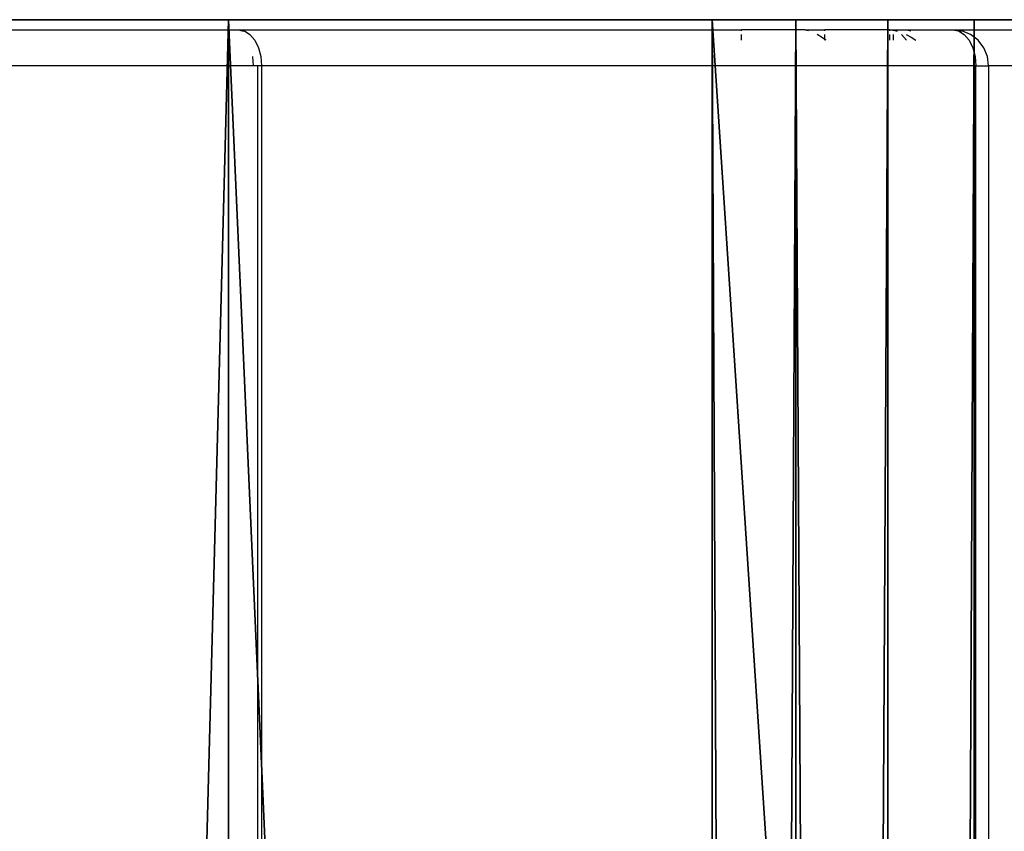
# Model space of a CAD drawing. Units: centimetres. Extents: x -275 to 264, y -465 to 221.
# Drawn here: x -20 to -12, y 64 to 71 of the extents above; entities that cross this region are included whole.
import ezdxf

# ---------------------------------------------------------------- set-up
doc = ezdxf.new("R2010")
doc.units = ezdxf.units.CM
doc.header["$LTSCALE"] = 2.54
doc.layers.get('0').update_dxf_attribs({"true_color": 0xff5454})
doc.layers.add('VP-EQ', color=7, linetype='Continuous', true_color=0x8a3492)

# ---------------------------------------------------------------- blocks, each defined once
blk = doc.blocks.new('3DGeom-594_Defintion')
at = {"color": 0}
for p, q in [((88.9, 39.91), (18.14, 19.63)), ((18.14, 19.63), (88.9, 39.91)), ((235.86, 39.91), (88.9, 39.91)), ((88.9, 39.91), (88.9, 39.91, 2540)), ((88.9, 39.91, 2540), (88.9, 39.91)), ((88.9, 39.91), (235.86, 39.91)), ((235.86, 19.63), (235.86, 39.91)), ((235.86, 39.91), (235.86, 39.91, 2540)), ((235.86, 39.91, 2540), (235.86, 39.91)), ((235.86, 39.91), (235.86, 19.63)), ((18.14, 19.63), (0, 19.63)), ((0, 19.63), (0, 19.63, 2540)), ((0, 19.63, 2540), (0, 19.63)), ((0, 19.63), (0, 0)), ((0, 0), (0, 19.63)), ((0, 19.63), (18.14, 19.63)), ((18.14, 19.63), (18.14, 19.63, 2540)), ((18.14, 19.63, 2540), (18.14, 19.63)), ((217.71, 0), (217.71, 19.63)), ((217.71, 19.63), (217.71, 19.63, 2540)), ((217.71, 19.63, 2540), (217.71, 19.63)), ((217.71, 19.63), (235.86, 19.63)), ((235.86, 19.63), (217.71, 19.63)), ((217.71, 19.63), (217.71, 0)), ((235.86, 19.63), (235.86, 19.63, 2540)), ((235.86, 19.63, 2540), (235.86, 19.63)), ((0, 0, 2540), (0, 0)), ((0, 0), (217.71, 0)), ((0, 0), (0, 0, 2540)), ((217.71, 0), (0, 0)), ((217.71, 0), (217.71, 0, 2540)), ((217.71, 0, 2540), (217.71, 0))]:
    blk.add_line(p, q, dxfattribs=at)
mesh = blk.add_polyface(dxfattribs=at)
corners = [(18.14, 19.63), (0, 0), (0, 19.63), (217.71, 0), (88.9, 39.91), (217.71, 19.63), (235.86, 39.91), (235.86, 19.63)]
mesh.append_faces([[corners[k] for k in face] for face in [(0, 1, 2), (5, 6, 7)]], dxfattribs={"vtx0": -1, "color": 0})
mesh.append_faces([[corners[k] for k in face] for face in [(1, 0, 3), (3, 4, 5)]], dxfattribs={"vtx0": -1, "vtx1": -1, "color": 0})
mesh.append_faces([[corners[k] for k in face] for face in [(3, 0, 4), (5, 4, 6)]], dxfattribs={"vtx0": -1, "vtx2": -1, "color": 0})
mesh = blk.add_polyface(dxfattribs=at)
corners = [(18.14, 19.63, 2540), (88.9, 39.91), (18.14, 19.63), (88.9, 39.91, 2540)]
mesh.append_faces([[corners[k] for k in face] for face in [(0, 1, 2), (1, 0, 3)]], dxfattribs={"vtx0": -1, "color": 0})
mesh = blk.add_polyface(dxfattribs=at)
corners = [(88.9, 39.91), (235.86, 39.91, 2540), (235.86, 39.91), (88.9, 39.91, 2540)]
mesh.append_faces([[corners[k] for k in face] for face in [(0, 1, 2), (1, 0, 3)]], dxfattribs={"vtx0": -1, "color": 0})
mesh = blk.add_polyface(dxfattribs=at)
corners = [(235.86, 39.91), (235.86, 19.63, 2540), (235.86, 19.63), (235.86, 39.91, 2540)]
mesh.append_faces([[corners[k] for k in face] for face in [(0, 1, 2), (1, 0, 3)]], dxfattribs={"vtx0": -1, "color": 0})
mesh = blk.add_polyface(dxfattribs=at)
corners = [(0, 19.63, 2540), (18.14, 19.63), (0, 19.63), (18.14, 19.63, 2540)]
mesh.append_faces([[corners[k] for k in face] for face in [(0, 1, 2), (1, 0, 3)]], dxfattribs={"vtx0": -1, "color": 0})
mesh = blk.add_polyface(dxfattribs=at)
corners = [(0, 19.63, 2540), (0, 0), (0, 0, 2540), (0, 19.63)]
mesh.append_faces([[corners[k] for k in face] for face in [(0, 1, 2), (1, 0, 3)]], dxfattribs={"vtx0": -1, "color": 0})
mesh = blk.add_polyface(dxfattribs=at)
corners = [(217.71, 19.63), (217.71, 0, 2540), (217.71, 0), (217.71, 19.63, 2540)]
mesh.append_faces([[corners[k] for k in face] for face in [(0, 1, 2), (1, 0, 3)]], dxfattribs={"vtx0": -1, "color": 0})
mesh = blk.add_polyface(dxfattribs=at)
corners = [(235.86, 19.63, 2540), (217.71, 19.63), (235.86, 19.63), (217.71, 19.63, 2540)]
mesh.append_faces([[corners[k] for k in face] for face in [(0, 1, 2), (1, 0, 3)]], dxfattribs={"vtx0": -1, "color": 0})
mesh = blk.add_polyface(dxfattribs=at)
corners = [(217.71, 0, 2540), (0, 0), (217.71, 0), (0, 0, 2540)]
mesh.append_faces([[corners[k] for k in face] for face in [(0, 1, 2), (1, 0, 3)]], dxfattribs={"vtx0": -1, "color": 0})
blk = doc.blocks.new('Group340#2')
at = {"color": 0, "extrusion": (-2.71155e-16, -1, 6.9818e-15), "xscale": 0.05511810929756464, "yscale": 0.05511810929756466, "zscale": 0.05511810929756464, "rotation": 319.988353617563}
blk.add_blockref('3DGeom-594_Defintion', (145.1638, 233.6081, -45.3913), dxfattribs=at)
blk = doc.blocks.new('Group339#2')
at = {"color": 0}
blk.add_blockref('Group340#2', (0, 0), dxfattribs=at)
blk = doc.blocks.new('Group342#2')
at = {"color": 0, "extrusion": (-2.71155e-16, -1, 6.9818e-15), "xscale": 0.05511810929756464, "yscale": 0.05511810929756466, "zscale": 0.05511810929756464, "rotation": 319.988353617563}
blk.add_blockref('3DGeom-594_Defintion', (154.3548, 225.8928, -45.3913), dxfattribs=at)
blk = doc.blocks.new('Group341#2')
at = {"color": 0}
blk.add_blockref('Group342#2', (0, 0), dxfattribs=at)
blk = doc.blocks.new('Group328#3')
at = {"color": 253, "true_color": 0xcab798}
for name in ['Group339#2', 'Group341#2']:
    blk.add_blockref(name, (0, 0), dxfattribs=at)
blk = doc.blocks.new('124102')
at = {"color": 0, "rotation": 270}
blk.add_blockref('Group328#3', (490.4038, 89.9153, 35.3096), dxfattribs=at)
blk = doc.blocks.new('Grupuj#6')
at = {"color": 253, "true_color": 0xcab798, "rotation": 90.00000000000001}
blk.add_blockref('124102', (46.7603, -395.7951, -121.0254), dxfattribs=at)
blk = doc.blocks.new('1202')
at = {"color": 7}
for p, q in [((70, 11.8069), (70, 8.5578)), ((69.7, 8.4357), (69.7, 11.5081)), ((70, 8.5578), (69.9898, 8.5262)), ((69.9898, 8.5262), (69.9898, 8.5079)), ((70, 8.5578), (70, 4.3737)), ((69.7776, 8.4399), (69.7, 8.4357)), ((69.9598, 8.4614), (69.9121, 8.4214)), ((69.9898, 8.5079), (69.9598, 8.4614)), ((69.7, 8.3988), (-69.7, 8.3988)), ((69.7, 8.3649), (-69.7, 8.3649)), ((69.7, 8.3988), (69.7, 8.4357)), ((69.7, 8.3649), (69.7, 8.3988)), ((69.7776, 8.3715), (69.7, 8.3649)), ((69.7, 2.4231), (69.7, 8.3649)), ((69.85, 8.3908), (69.7776, 8.3715)), ((69.9121, 8.4214), (69.85, 8.3908)), ((69.9121, 4.3737), (69.9598, 4.3737)), ((69.9898, 4.3737), (70, 4.3737)), ((70, 3.8711), (70, 4.3737)), ((69.9974, 3.844), (70, 3.8711)), ((69.9898, 3.8134), (69.9974, 3.844)), ((69.9974, 3.844), (70, 3.6782)), ((69.9193, 3.6782), (69.938, 3.7062)), ((69.938, 3.7062), (69.9598, 3.7439)), ((69.9121, 3.6782), (69.9193, 3.6782)), ((69.9121, 3.6674), (69.9193, 3.6782)), ((69.9193, 3.6782), (69.9598, 3.6782)), ((69.9898, 3.6782), (70, 3.6782)), ((70, 3.1421), (70, 3.6782)), ((69.9598, 3.1421), (69.9121, 3.1421)), ((70, 3.1421), (69.9898, 3.1421)), ((69.9994, 3.1345), (69.9974, 3.1105)), ((70, 3.1375), (69.9994, 3.1345)), ((70, 3.1421), (70, 3.1375)), ((69.9598, 3.1105), (69.9121, 3.1105)), ((69.9598, 3.0411), (69.9121, 3.0011)), ((69.9974, 3.1105), (69.9898, 3.0876)), ((69.9974, 3.1105), (69.9898, 3.1105)), ((69.9898, 3.0876), (69.9898, 3.0761)), ((69.9974, 3.1105), (70, 3.0698)), ((70, 3.0698), (70, 2.9959)), ((69.938, 2.9624), (69.9121, 2.9231)), ((69.9598, 3.0014), (69.938, 2.9624)), ((70, 2.9959), (69.9898, 2.9643)), ((70, 2.9959), (70, 2.616)), ((69.9898, 2.5661), (69.9598, 2.5195)), ((70, 2.616), (69.9898, 2.5661)), ((69.9898, 2.5661), (69.9898, 2.5386)), ((70, 2.616), (70, -0.6332)), ((69.9121, 2.4796), (69.85, 2.4489)), ((69.9598, 2.5195), (69.9121, 2.4796)), ((69.9121, 2.4046), (69.9598, 2.4665)), ((69.9598, 2.4665), (69.9898, 2.5386)), ((-69.7, 2.4231), (69.7, 2.4231)), ((69.7776, 2.4297), (69.7, 2.4231)), ((69.7, 2.4231), (69.7, 2.3171)), ((69.85, 2.4489), (69.7776, 2.4297)), ((69.85, 2.3571), (69.9121, 2.4046)), ((69.7, 2.3171), (-69.7, 2.3171)), ((69.7, 2.3171), (69.7776, 2.3273)), ((69.7, -0.7552), (69.7, 2.3171)), ((69.7776, 2.3273), (69.85, 2.3571))]:
    blk.add_line(p, q, dxfattribs=at)
blk = doc.blocks.new('rb1202 2d')
at = {"layer": 'VP-EQ', "color": 7, "rotation": 90}
blk.add_blockref('1202', (285.1691, 249.1619), dxfattribs=at)

msp = doc.modelspace()

# ---------------------------------------------------------------- block references
at = {"color": 253, "true_color": 0xcab798}
msp.add_blockref('Grupuj#6', (-125.6422, -68.93), dxfattribs=at)
at = {"layer": 'VP-EQ', "color": 0}
msp.add_blockref('rb1202 2d', (-294.9951, -248.175), dxfattribs=at)

doc.saveas('drawing.dxf')
